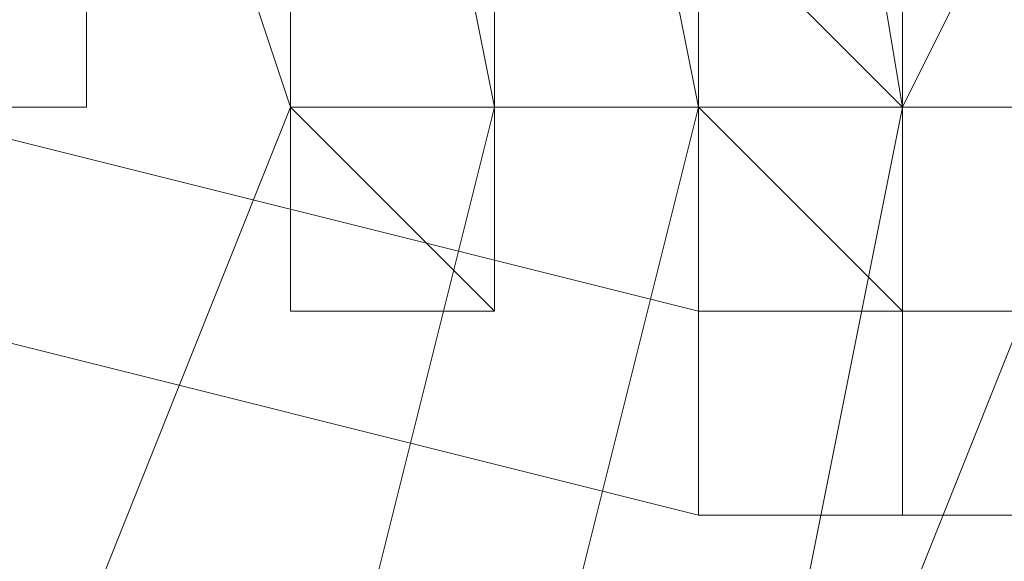
# Model space of a CAD drawing. Units: millimetres. Extents: x -92 to 10479, y -194 to 10155.
# Drawn here: x 5945 to 5953, y 5693 to 5698 of the extents above; entities that cross this region are included whole.
import ezdxf

# ---------------------------------------------------------------- set-up
doc = ezdxf.new("R2010")
doc.units = ezdxf.units.MM
doc.layers.add('robinia', color=32, linetype='Continuous', lineweight=9)

msp = doc.modelspace()

# ---------------------------------------------------------------- linework, layer by layer
at = {"layer": 'robinia', "flags": 128}
for points in [[(5952.4094, 5697.1935), (5950.6444, 5707.7835), (5943.5844, 5714.8435), (5934.7594, 5716.6085), (5924.1694, 5714.8435), (5917.1094, 5707.7835), (5915.3444, 5697.1935), (5917.1094, 5688.3685), (5924.1694, 5681.3085), (5934.7594, 5679.5435), (5943.5844, 5681.3085), (5950.6444, 5688.3685), (5952.4094, 5697.1935)], [(5952.4094, 5697.1935), (5950.6444, 5707.7835), (5943.5844, 5714.8435), (5934.7594, 5716.6085), (5924.1694, 5714.8435), (5917.1094, 5707.7835), (5915.3444, 5697.1935), (5917.1094, 5688.3685), (5924.1694, 5681.3085), (5934.7594, 5679.5435), (5943.5844, 5681.3085), (5950.6444, 5688.3685), (5952.4094, 5697.1935)], [(5954.1744, 5697.1935), (5950.6444, 5707.7835), (5943.5844, 5714.8435), (5934.7594, 5716.6085), (5924.1694, 5714.8435), (5917.1094, 5707.7835), (5915.3444, 5697.1935), (5917.1094, 5688.3685), (5924.1694, 5681.3085), (5934.7594, 5679.5435), (5943.5844, 5681.3085), (5950.6444, 5688.3685), (5954.1744, 5697.1935)], [(5952.4094, 5697.1935), (5950.6444, 5707.7835), (5943.5844, 5713.0785), (5934.7594, 5716.6085), (5924.1694, 5713.0785), (5918.8744, 5707.7835), (5915.3444, 5697.1935), (5918.8744, 5688.3685), (5924.1694, 5683.0735), (5934.7594, 5679.5435), (5943.5844, 5683.0735), (5950.6444, 5688.3685), (5952.4094, 5697.1935)], [(5954.1744, 5697.1935), (5950.6444, 5707.7835), (5943.5844, 5714.8435), (5934.7594, 5716.6085), (5924.1694, 5714.8435), (5917.1094, 5707.7835), (5915.3444, 5697.1935), (5917.1094, 5688.3685), (5924.1694, 5681.3085), (5934.7594, 5679.5435), (5943.5844, 5681.3085), (5950.6444, 5688.3685), (5954.1744, 5697.1935)], [(5950.6444, 5697.1935), (5948.8794, 5706.0185), (5941.8194, 5713.0785), (5934.7594, 5714.8435), (5925.9344, 5713.0785), (5918.8744, 5706.0185), (5917.1094, 5697.1935), (5918.8744, 5690.1335), (5925.9344, 5683.0735), (5934.7594, 5681.3085), (5941.8194, 5683.0735), (5948.8794, 5690.1335), (5950.6444, 5697.1935)], [(5917.1094, 5697.1935), (5918.8744, 5706.0185), (5925.9344, 5713.0785), (5934.7594, 5714.8435), (5941.8194, 5713.0785), (5948.8794, 5706.0185), (5950.6444, 5697.1935), (5948.8794, 5690.1335), (5941.8194, 5683.0735), (5934.7594, 5681.3085), (5925.9344, 5683.0735), (5918.8744, 5690.1335), (5917.1094, 5697.1935)], [(5950.6444, 5697.1935), (5948.8794, 5706.0185), (5941.8194, 5713.0785), (5934.7594, 5714.8435), (5925.9344, 5713.0785), (5918.8744, 5706.0185), (5917.1094, 5697.1935), (5918.8744, 5690.1335), (5925.9344, 5683.0735), (5934.7594, 5681.3085), (5941.8194, 5683.0735), (5948.8794, 5690.1335), (5950.6444, 5697.1935)], [(5950.6444, 5697.1935), (5948.8794, 5706.0185), (5941.8194, 5713.0785), (5934.7594, 5714.8435), (5925.9344, 5713.0785), (5918.8744, 5706.0185), (5917.1094, 5697.1935), (5918.8744, 5690.1335), (5925.9344, 5683.0735), (5934.7594, 5681.3085), (5941.8194, 5683.0735), (5948.8794, 5690.1335), (5950.6444, 5697.1935)], [(5950.6444, 5697.1935), (5948.8794, 5706.0185), (5941.8194, 5713.0785), (5934.7594, 5714.8435), (5925.9344, 5713.0785), (5918.8744, 5706.0185), (5917.1094, 5697.1935), (5918.8744, 5690.1335), (5925.9344, 5683.0735), (5934.7594, 5681.3085), (5941.8194, 5683.0735), (5948.8794, 5690.1335), (5950.6444, 5697.1935)], [(5950.6444, 5697.1935), (5948.8794, 5706.0185), (5941.8194, 5713.0785), (5934.7594, 5714.8435), (5925.9344, 5713.0785), (5918.8744, 5706.0185), (5917.1094, 5697.1935), (5918.8744, 5690.1335), (5925.9344, 5683.0735), (5934.7594, 5681.3085), (5941.8194, 5683.0735), (5948.8794, 5690.1335), (5950.6444, 5697.1935)], [(5950.6444, 5697.1935), (5948.8794, 5706.0185), (5941.8194, 5713.0785), (5934.7594, 5714.8435), (5925.9344, 5713.0785), (5918.8744, 5706.0185), (5917.1094, 5697.1935), (5918.8744, 5690.1335), (5925.9344, 5683.0735), (5934.7594, 5681.3085), (5941.8194, 5683.0735), (5948.8794, 5690.1335), (5950.6444, 5697.1935)], [(5950.6444, 5697.1935), (5948.8794, 5706.0185), (5941.8194, 5713.0785), (5934.7594, 5714.8435), (5925.9344, 5713.0785), (5918.8744, 5706.0185), (5917.1094, 5697.1935), (5918.8744, 5690.1335), (5925.9344, 5683.0735), (5934.7594, 5681.3085), (5941.8194, 5683.0735), (5948.8794, 5690.1335), (5950.6444, 5697.1935)], [(5918.8744, 5697.1935), (5920.6394, 5706.0185), (5925.9344, 5711.3135), (5934.7594, 5713.0785), (5941.8194, 5711.3135), (5947.1144, 5706.0185), (5948.8794, 5697.1935), (5947.1144, 5690.1335), (5941.8194, 5684.8385), (5934.7594, 5683.0735), (5925.9344, 5684.8385), (5920.6394, 5690.1335), (5918.8744, 5697.1935)], [(5948.8794, 5697.1935), (5947.1144, 5706.0185), (5941.8194, 5711.3135), (5934.7594, 5713.0785), (5925.9344, 5711.3135), (5920.6394, 5706.0185), (5918.8744, 5697.1935), (5920.6394, 5690.1335), (5925.9344, 5684.8385), (5934.7594, 5683.0735), (5941.8194, 5684.8385), (5947.1144, 5690.1335), (5948.8794, 5697.1935)], [(5920.6394, 5697.1935), (5925.9344, 5707.7835), (5934.7594, 5711.3135), (5943.5844, 5707.7835), (5947.1144, 5697.1935), (5943.5844, 5688.3685), (5934.7594, 5684.8385), (5925.9344, 5688.3685), (5920.6394, 5697.1935)], [(5950.6444, 5702.4885), (5950.6444, 5704.2535), (5950.6444, 5702.4885), (5950.6444, 5698.9585), (5950.6444, 5695.4285), (5950.6444, 5693.6635), (5950.6444, 5695.4285), (5950.6444, 5698.9585), (5950.6444, 5702.4885), (5936.5244, 5698.9585), (5950.6444, 5698.9585)], [(5950.6444, 5702.4885), (5950.6444, 5704.2535), (5950.6444, 5702.4885), (5950.6444, 5698.9585), (5950.6444, 5695.4285), (5950.6444, 5693.6635), (5950.6444, 5695.4285), (5950.6444, 5698.9585), (5950.6444, 5702.4885), (5936.5244, 5698.9585), (5950.6444, 5698.9585)], [(5950.6444, 5702.4885), (5950.6444, 5704.2535), (5950.6444, 5702.4885), (5950.6444, 5698.9585), (5950.6444, 5695.4285), (5950.6444, 5693.6635), (5950.6444, 5695.4285), (5950.6444, 5698.9585), (5950.6444, 5702.4885), (5936.5244, 5698.9585), (5950.6444, 5698.9585)], [(5936.5244, 5698.9585), (5950.6444, 5698.9585), (5950.6444, 5702.4885), (5950.6444, 5704.2535), (5950.6444, 5702.4885), (5950.6444, 5698.9585), (5950.6444, 5695.4285), (5950.6444, 5693.6635), (5950.6444, 5695.4285), (5950.6444, 5698.9585), (5950.6444, 5702.4885)], [(5936.5244, 5698.9585), (5950.6444, 5698.9585), (5950.6444, 5702.4885), (5950.6444, 5704.2535), (5950.6444, 5702.4885), (5950.6444, 5698.9585), (5950.6444, 5695.4285), (5950.6444, 5693.6635), (5950.6444, 5695.4285), (5950.6444, 5698.9585), (5950.6444, 5702.4885)], [(5936.5244, 5698.9585), (5950.6444, 5698.9585), (5950.6444, 5702.4885), (5950.6444, 5704.2535), (5950.6444, 5702.4885), (5950.6444, 5698.9585), (5950.6444, 5695.4285), (5950.6444, 5693.6635), (5950.6444, 5695.4285), (5950.6444, 5698.9585), (5950.6444, 5702.4885)], [(5936.5244, 5698.9585), (5950.6444, 5698.9585), (5950.6444, 5702.4885), (5950.6444, 5704.2535), (5950.6444, 5702.4885), (5950.6444, 5698.9585), (5950.6444, 5695.4285), (5950.6444, 5693.6635), (5950.6444, 5695.4285), (5950.6444, 5698.9585), (5950.6444, 5702.4885)], [(5950.6444, 5702.4885), (5950.6444, 5704.2535), (5950.6444, 5702.4885), (5950.6444, 5698.9585), (5950.6444, 5695.4285), (5950.6444, 5693.6635), (5950.6444, 5695.4285), (5950.6444, 5698.9585), (5950.6444, 5702.4885)], [(5950.6444, 5702.4885), (5950.6444, 5704.2535), (5950.6444, 5702.4885), (5950.6444, 5698.9585), (5950.6444, 5695.4285), (5950.6444, 5693.6635), (5950.6444, 5695.4285), (5950.6444, 5698.9585), (5950.6444, 5702.4885)], [(5950.6444, 5702.4885), (5950.6444, 5704.2535), (5950.6444, 5702.4885), (5950.6444, 5698.9585), (5950.6444, 5695.4285), (5950.6444, 5693.6635), (5950.6444, 5695.4285), (5950.6444, 5698.9585), (5950.6444, 5702.4885)], [(5950.6444, 5702.4885), (5950.6444, 5704.2535), (5950.6444, 5702.4885), (5950.6444, 5698.9585), (5950.6444, 5695.4285), (5950.6444, 5693.6635), (5950.6444, 5695.4285), (5950.6444, 5698.9585), (5950.6444, 5702.4885)], [(5950.6444, 5702.4885), (5950.6444, 5704.2535), (5950.6444, 5702.4885), (5950.6444, 5698.9585), (5950.6444, 5695.4285), (5950.6444, 5693.6635), (5950.6444, 5695.4285), (5950.6444, 5698.9585), (5950.6444, 5702.4885)], [(5950.6444, 5702.4885), (5950.6444, 5704.2535), (5950.6444, 5702.4885), (5950.6444, 5698.9585), (5950.6444, 5695.4285), (5950.6444, 5693.6635), (5950.6444, 5695.4285), (5950.6444, 5698.9585), (5950.6444, 5702.4885)], [(5950.6444, 5702.4885), (5950.6444, 5704.2535), (5950.6444, 5702.4885), (5950.6444, 5698.9585), (5950.6444, 5695.4285), (5950.6444, 5693.6635), (5950.6444, 5695.4285), (5950.6444, 5698.9585), (5950.6444, 5702.4885)], [(5950.6444, 5702.4885), (5950.6444, 5704.2535), (5950.6444, 5702.4885), (5950.6444, 5698.9585), (5950.6444, 5695.4285), (5950.6444, 5693.6635), (5950.6444, 5695.4285), (5950.6444, 5698.9585), (5950.6444, 5702.4885)], [(5950.6444, 5702.4885), (5950.6444, 5704.2535), (5950.6444, 5702.4885), (5950.6444, 5698.9585), (5950.6444, 5695.4285), (5950.6444, 5693.6635), (5950.6444, 5695.4285), (5950.6444, 5698.9585), (5950.6444, 5702.4885)], [(5950.6444, 5702.4885), (5950.6444, 5704.2535), (5950.6444, 5702.4885), (5950.6444, 5698.9585), (5950.6444, 5695.4285), (5950.6444, 5693.6635), (5950.6444, 5695.4285), (5950.6444, 5698.9585), (5950.6444, 5702.4885)], [(5950.6444, 5702.4885), (5950.6444, 5704.2535), (5950.6444, 5702.4885), (5950.6444, 5698.9585), (5950.6444, 5695.4285), (5950.6444, 5693.6635), (5950.6444, 5695.4285), (5950.6444, 5698.9585), (5950.6444, 5702.4885)], [(5950.6444, 5702.4885), (5950.6444, 5704.2535), (5950.6444, 5702.4885), (5950.6444, 5698.9585), (5950.6444, 5695.4285), (5950.6444, 5693.6635), (5950.6444, 5695.4285), (5950.6444, 5698.9585), (5950.6444, 5702.4885)], [(5950.6444, 5698.9585), (5950.6444, 5695.4285), (5936.5244, 5698.9585), (5950.6444, 5702.4885)], [(5950.6444, 5698.9585), (5950.6444, 5695.4285), (5936.5244, 5698.9585), (5950.6444, 5702.4885)], [(5950.6444, 5698.9585), (5950.6444, 5695.4285), (5936.5244, 5698.9585), (5950.6444, 5702.4885)], [(6037.1292, 5698.9585), (6037.1292, 5695.4285), (5950.6444, 5695.4285), (5950.6444, 5698.9585), (5950.6444, 5702.4885), (6037.1292, 5702.4885)], [(6037.1292, 5698.9585), (6037.1292, 5695.4285), (5950.6444, 5695.4285), (5950.6444, 5698.9585), (5950.6444, 5702.4885), (6037.1292, 5702.4885)], [(6037.1292, 5698.9585), (6037.1292, 5695.4285), (5950.6444, 5695.4285), (5950.6444, 5698.9585), (5950.6444, 5702.4885), (6037.1292, 5702.4885)], [(6037.1292, 5698.9585), (6037.1292, 5695.4285), (5950.6444, 5695.4285), (5950.6444, 5698.9585), (5950.6444, 5702.4885), (6037.1292, 5702.4885)], [(6037.1292, 5698.9585), (6037.1292, 5695.4285), (5950.6444, 5695.4285), (5950.6444, 5698.9585), (5950.6444, 5702.4885), (6037.1292, 5702.4885)], [(6037.1292, 5698.9585), (6037.1292, 5695.4285), (5950.6444, 5695.4285), (5950.6444, 5698.9585), (5950.6444, 5702.4885), (6037.1292, 5702.4885)], [(6037.1292, 5698.9585), (6037.1292, 5695.4285), (5950.6444, 5695.4285), (5950.6444, 5698.9585), (5950.6444, 5702.4885), (6037.1292, 5702.4885)], [(6037.1292, 5698.9585), (6037.1292, 5695.4285), (5950.6444, 5695.4285), (5950.6444, 5698.9585), (5950.6444, 5702.4885), (6037.1292, 5702.4885)], [(6037.1292, 5698.9585), (6037.1292, 5695.4285), (5950.6444, 5695.4285), (5950.6444, 5698.9585), (5950.6444, 5702.4885), (6037.1292, 5702.4885)], [(6037.1292, 5698.9585), (6037.1292, 5695.4285), (5950.6444, 5695.4285), (5950.6444, 5698.9585), (5950.6444, 5702.4885), (6037.1292, 5702.4885)], [(6037.1292, 5698.9585), (6037.1292, 5695.4285), (5950.6444, 5695.4285), (5950.6444, 5698.9585), (5950.6444, 5702.4885), (6037.1292, 5702.4885)], [(6037.1292, 5698.9585), (6037.1292, 5702.4885), (5950.6444, 5702.4885), (5950.6444, 5698.9585), (5950.6444, 5695.4285), (6037.1292, 5695.4285)], [(5950.6444, 5693.6635), (5936.5244, 5697.1935), (5936.5244, 5698.9585), (5950.6444, 5695.4285)], [(5950.6444, 5695.4285), (5950.6444, 5693.6635), (5936.5244, 5697.1935), (5936.5244, 5698.9585), (5950.6444, 5698.9585)], [(5950.6444, 5693.6635), (5936.5244, 5697.1935), (5936.5244, 5698.9585), (5950.6444, 5695.4285)], [(5950.6444, 5695.4285), (5950.6444, 5693.6635), (5936.5244, 5697.1935), (5936.5244, 5698.9585), (5950.6444, 5698.9585)], [(5950.6444, 5693.6635), (5936.5244, 5697.1935), (5936.5244, 5698.9585), (5950.6444, 5695.4285)], [(5950.6444, 5695.4285), (5950.6444, 5693.6635), (5936.5244, 5697.1935), (5936.5244, 5698.9585), (5950.6444, 5698.9585)], [(5950.6444, 5693.6635), (5950.6444, 5695.4285), (5936.5244, 5698.9585), (5936.5244, 5697.1935)], [(5950.6444, 5693.6635), (5950.6444, 5695.4285), (5936.5244, 5698.9585), (5936.5244, 5697.1935)], [(5950.6444, 5693.6635), (5950.6444, 5695.4285), (5936.5244, 5698.9585), (5936.5244, 5697.1935)], [(5950.6444, 5693.6635), (5950.6444, 5695.4285), (5936.5244, 5698.9585), (5936.5244, 5697.1935)], [(5950.6444, 5693.6635), (5950.6444, 5695.4285), (5936.5244, 5698.9585), (5936.5244, 5697.1935)], [(5950.6444, 5695.4285), (5936.5244, 5698.9585)], [(6037.1292, 5695.4285), (6037.1292, 5693.6635), (5950.6444, 5693.6635), (5950.6444, 5695.4285), (5950.6444, 5698.9585), (6037.1292, 5698.9585)], [(6037.1292, 5695.4285), (6037.1292, 5693.6635), (5950.6444, 5693.6635), (5950.6444, 5695.4285), (5950.6444, 5698.9585), (6037.1292, 5698.9585)], [(6037.1292, 5695.4285), (6037.1292, 5693.6635), (5950.6444, 5693.6635), (5950.6444, 5695.4285), (5950.6444, 5698.9585), (6037.1292, 5698.9585)], [(6037.1292, 5695.4285), (6037.1292, 5693.6635), (5950.6444, 5693.6635), (5950.6444, 5695.4285), (5950.6444, 5698.9585), (6037.1292, 5698.9585)], [(6037.1292, 5695.4285), (6037.1292, 5693.6635), (5950.6444, 5693.6635), (5950.6444, 5695.4285), (5950.6444, 5698.9585), (6037.1292, 5698.9585)], [(6037.1292, 5695.4285), (6037.1292, 5693.6635), (5950.6444, 5693.6635), (5950.6444, 5695.4285), (5950.6444, 5698.9585), (6037.1292, 5698.9585)], [(6037.1292, 5695.4285), (6037.1292, 5693.6635), (5950.6444, 5693.6635), (5950.6444, 5695.4285), (5950.6444, 5698.9585), (6037.1292, 5698.9585)], [(6037.1292, 5695.4285), (6037.1292, 5693.6635), (5950.6444, 5693.6635), (5950.6444, 5695.4285), (5950.6444, 5698.9585), (6037.1292, 5698.9585)], [(6037.1292, 5695.4285), (6037.1292, 5693.6635), (5950.6444, 5693.6635), (5950.6444, 5695.4285), (5950.6444, 5698.9585), (6037.1292, 5698.9585)], [(6037.1292, 5695.4285), (6037.1292, 5693.6635), (5950.6444, 5693.6635), (5950.6444, 5695.4285), (5950.6444, 5698.9585), (6037.1292, 5698.9585)], [(6037.1292, 5695.4285), (6037.1292, 5693.6635), (5950.6444, 5693.6635), (5950.6444, 5695.4285), (5950.6444, 5698.9585), (6037.1292, 5698.9585)], [(6037.1292, 5695.4285), (6037.1292, 5698.9585), (5950.6444, 5698.9585), (5950.6444, 5695.4285), (5950.6444, 5693.6635), (6037.1292, 5693.6635)], [(5950.6444, 5693.6635), (5936.5244, 5697.1935)], [(5950.6444, 5693.6635), (5936.5244, 5697.1935)], [(5950.6444, 5693.6635), (5936.5244, 5697.1935)], [(5950.6444, 5693.6635), (5936.5244, 5697.1935)], [(5950.6444, 5693.6635), (5936.5244, 5697.1935)], [(5950.6444, 5693.6635), (5936.5244, 5697.1935)], [(5950.6444, 5693.6635), (5936.5244, 5697.1935)], [(5950.6444, 5695.4285), (5952.4094, 5695.4285)], [(6037.1292, 5693.6635), (5950.6444, 5693.6635), (5950.6444, 5695.4285), (6037.1292, 5695.4285)], [(6037.1292, 5695.4285), (5950.6444, 5695.4285)], [(6037.1292, 5693.6635), (5950.6444, 5693.6635), (5950.6444, 5695.4285), (6037.1292, 5695.4285)], [(6037.1292, 5695.4285), (5950.6444, 5695.4285)], [(6037.1292, 5693.6635), (5950.6444, 5693.6635), (5950.6444, 5695.4285), (6037.1292, 5695.4285)], [(6037.1292, 5695.4285), (5950.6444, 5695.4285)], [(6037.1292, 5693.6635), (5950.6444, 5693.6635), (5950.6444, 5695.4285), (6037.1292, 5695.4285)], [(6037.1292, 5695.4285), (5950.6444, 5695.4285)], [(6037.1292, 5693.6635), (5950.6444, 5693.6635), (5950.6444, 5695.4285), (6037.1292, 5695.4285)], [(6037.1292, 5695.4285), (5950.6444, 5695.4285)], [(6037.1292, 5693.6635), (5950.6444, 5693.6635), (5950.6444, 5695.4285), (6037.1292, 5695.4285)], [(6037.1292, 5695.4285), (5950.6444, 5695.4285)], [(6037.1292, 5693.6635), (5950.6444, 5693.6635), (5950.6444, 5695.4285), (6037.1292, 5695.4285)], [(6037.1292, 5695.4285), (5950.6444, 5695.4285)], [(6037.1292, 5693.6635), (5950.6444, 5693.6635), (5950.6444, 5695.4285), (6037.1292, 5695.4285)], [(6037.1292, 5695.4285), (5950.6444, 5695.4285)], [(6037.1292, 5693.6635), (5950.6444, 5693.6635), (5950.6444, 5695.4285), (6037.1292, 5695.4285)], [(6037.1292, 5695.4285), (5950.6444, 5695.4285)], [(6037.1292, 5693.6635), (5950.6444, 5693.6635), (5950.6444, 5695.4285), (6037.1292, 5695.4285)], [(6037.1292, 5695.4285), (5950.6444, 5695.4285)], [(6037.1292, 5693.6635), (5950.6444, 5693.6635), (5950.6444, 5695.4285), (6037.1292, 5695.4285)], [(6037.1292, 5695.4285), (5950.6444, 5695.4285)], [(6037.1292, 5693.6635), (6037.1292, 5695.4285), (5950.6444, 5695.4285), (5950.6444, 5693.6635)], [(6037.1292, 5695.4285), (5950.6444, 5695.4285)], [(6037.1292, 5693.6635), (5950.6444, 5693.6635)], [(6037.1292, 5693.6635), (5950.6444, 5693.6635)], [(6037.1292, 5693.6635), (5950.6444, 5693.6635)], [(6037.1292, 5693.6635), (5950.6444, 5693.6635)], [(6037.1292, 5693.6635), (5950.6444, 5693.6635)], [(6037.1292, 5693.6635), (5950.6444, 5693.6635)], [(6037.1292, 5693.6635), (5950.6444, 5693.6635)], [(6037.1292, 5693.6635), (5950.6444, 5693.6635)], [(6037.1292, 5693.6635), (5950.6444, 5693.6635)], [(6037.1292, 5693.6635), (5950.6444, 5693.6635)], [(6037.1292, 5693.6635), (5950.6444, 5693.6635)], [(6037.1292, 5693.6635), (5950.6444, 5693.6635)]]:
    msp.add_lwpolyline(points, close=True, dxfattribs=at)
for points in [[(5950.6444, 5702.4885), (5950.6444, 5704.2535), (5950.6444, 5702.4885), (5950.6444, 5698.9585), (5950.6444, 5695.4285), (5950.6444, 5693.6635), (5950.6444, 5695.4285), (5950.6444, 5698.9585), (5950.6444, 5702.4885), (5936.5244, 5698.9585)], [(5950.6444, 5702.4885), (5950.6444, 5704.2535), (5950.6444, 5702.4885), (5950.6444, 5698.9585), (5950.6444, 5695.4285), (5950.6444, 5693.6635), (5950.6444, 5695.4285), (5950.6444, 5698.9585), (5950.6444, 5702.4885), (5936.5244, 5698.9585)], [(5950.6444, 5702.4885), (5950.6444, 5704.2535), (5950.6444, 5702.4885), (5950.6444, 5698.9585), (5950.6444, 5695.4285), (5950.6444, 5693.6635), (5950.6444, 5695.4285), (5950.6444, 5698.9585), (5950.6444, 5702.4885), (5936.5244, 5698.9585)], [(5950.6444, 5702.4885), (5950.6444, 5704.2535), (5950.6444, 5702.4885), (5950.6444, 5698.9585), (5950.6444, 5695.4285), (5950.6444, 5693.6635), (5950.6444, 5695.4285), (5950.6444, 5698.9585), (5950.6444, 5702.4885), (5936.5244, 5698.9585)], [(5950.6444, 5702.4885), (5950.6444, 5704.2535), (5950.6444, 5702.4885), (5950.6444, 5698.9585), (5950.6444, 5695.4285), (5950.6444, 5693.6635), (5950.6444, 5695.4285), (5950.6444, 5698.9585), (5950.6444, 5702.4885), (5936.5244, 5698.9585)], [(5941.8194, 5698.9585), (5943.5844, 5698.9585), (5943.5844, 5697.1935), (5945.3494, 5697.1935), (5945.3494, 5698.9585), (5945.3494, 5700.7235), (5947.1144, 5700.7235), (5947.1144, 5698.9585), (5947.1144, 5697.1935), (5948.8794, 5695.4285), (5948.8794, 5697.1935), (5948.8794, 5698.9585), (5948.8794, 5700.7235), (5950.6444, 5702.4885), (5950.6444, 5700.7235), (5950.6444, 5698.9585), (5952.4094, 5697.1935), (5952.4094, 5695.4285), (5952.4094, 5697.1935), (5954.1744, 5700.7235), (5954.1744, 5702.4885), (5954.1744, 5704.2535)], [(5941.8194, 5698.9585), (5943.5844, 5698.9585), (5943.5844, 5697.1935), (5945.3494, 5697.1935), (5945.3494, 5698.9585), (5945.3494, 5700.7235), (5947.1144, 5700.7235), (5947.1144, 5698.9585), (5947.1144, 5697.1935), (5948.8794, 5695.4285), (5948.8794, 5697.1935), (5948.8794, 5698.9585), (5948.8794, 5700.7235), (5950.6444, 5702.4885), (5950.6444, 5700.7235), (5950.6444, 5698.9585), (5952.4094, 5697.1935), (5952.4094, 5695.4285), (5952.4094, 5697.1935), (5954.1744, 5700.7235), (5954.1744, 5702.4885), (5954.1744, 5704.2535)], [(5941.8194, 5698.9585), (5943.5844, 5697.1935), (5945.3494, 5697.1935), (5945.3494, 5698.9585), (5945.3494, 5700.7235), (5947.1144, 5700.7235), (5947.1144, 5698.9585), (5947.1144, 5697.1935), (5947.1144, 5695.4285), (5948.8794, 5695.4285), (5948.8794, 5697.1935), (5948.8794, 5698.9585), (5948.8794, 5700.7235), (5950.6444, 5702.4885), (5950.6444, 5700.7235), (5950.6444, 5698.9585), (5950.6444, 5697.1935), (5952.4094, 5695.4285), (5952.4094, 5697.1935), (5952.4094, 5700.7235), (5954.1744, 5702.4885), (5954.1744, 5704.2535)], [(5941.8194, 5698.9585), (5943.5844, 5698.9585), (5943.5844, 5697.1935), (5945.3494, 5697.1935), (5945.3494, 5698.9585), (5945.3494, 5700.7235), (5947.1144, 5700.7235), (5947.1144, 5698.9585), (5947.1144, 5697.1935), (5948.8794, 5695.4285), (5948.8794, 5697.1935), (5948.8794, 5698.9585), (5948.8794, 5700.7235), (5950.6444, 5702.4885), (5950.6444, 5700.7235), (5950.6444, 5698.9585), (5950.6444, 5697.1935), (5952.4094, 5695.4285), (5952.4094, 5693.6635), (5952.4094, 5695.4285), (5952.4094, 5697.1935), (5954.1744, 5700.7235), (5954.1744, 5702.4885), (5954.1744, 5704.2535)], [(5941.8194, 5698.9585), (5943.5844, 5697.1935), (5945.3494, 5697.1935), (5945.3494, 5698.9585), (5945.3494, 5700.7235), (5947.1144, 5700.7235), (5947.1144, 5698.9585), (5947.1144, 5697.1935), (5947.1144, 5695.4285), (5948.8794, 5695.4285), (5948.8794, 5697.1935), (5948.8794, 5698.9585), (5948.8794, 5700.7235), (5950.6444, 5702.4885), (5950.6444, 5700.7235), (5950.6444, 5698.9585), (5950.6444, 5697.1935), (5952.4094, 5695.4285), (5952.4094, 5697.1935), (5952.4094, 5700.7235), (5954.1744, 5702.4885), (5954.1744, 5704.2535)], [(5941.8194, 5698.9585), (5943.5844, 5698.9585), (5943.5844, 5697.1935), (5945.3494, 5697.1935), (5945.3494, 5698.9585), (5945.3494, 5700.7235), (5947.1144, 5700.7235), (5947.1144, 5698.9585), (5947.1144, 5697.1935), (5948.8794, 5695.4285), (5948.8794, 5697.1935), (5948.8794, 5698.9585), (5948.8794, 5700.7235), (5950.6444, 5702.4885), (5950.6444, 5700.7235), (5950.6444, 5698.9585), (5952.4094, 5697.1935), (5952.4094, 5695.4285), (5952.4094, 5697.1935), (5954.1744, 5700.7235), (5954.1744, 5702.4885), (5954.1744, 5704.2535)], [(5941.8194, 5698.9585), (5943.5844, 5698.9585), (5943.5844, 5697.1935), (5945.3494, 5697.1935), (5945.3494, 5698.9585), (5945.3494, 5700.7235), (5947.1144, 5700.7235), (5947.1144, 5698.9585), (5947.1144, 5697.1935), (5948.8794, 5695.4285), (5948.8794, 5697.1935), (5948.8794, 5698.9585), (5948.8794, 5700.7235), (5950.6444, 5702.4885), (5950.6444, 5700.7235), (5950.6444, 5698.9585), (5952.4094, 5697.1935), (5952.4094, 5695.4285), (5952.4094, 5697.1935), (5954.1744, 5700.7235), (5954.1744, 5702.4885), (5954.1744, 5704.2535)], [(5941.8194, 5698.9585), (5943.5844, 5697.1935), (5945.3494, 5697.1935), (5945.3494, 5698.9585), (5945.3494, 5700.7235), (5947.1144, 5700.7235), (5947.1144, 5698.9585), (5947.1144, 5697.1935), (5947.1144, 5695.4285), (5948.8794, 5695.4285), (5948.8794, 5697.1935), (5948.8794, 5698.9585), (5948.8794, 5700.7235), (5950.6444, 5702.4885), (5950.6444, 5700.7235), (5950.6444, 5698.9585), (5950.6444, 5697.1935), (5952.4094, 5695.4285), (5952.4094, 5697.1935), (5952.4094, 5700.7235), (5954.1744, 5702.4885), (5954.1744, 5704.2535)], [(5941.8194, 5698.9585), (5943.5844, 5698.9585), (5943.5844, 5697.1935), (5945.3494, 5697.1935), (5945.3494, 5698.9585), (5945.3494, 5700.7235), (5947.1144, 5700.7235), (5947.1144, 5698.9585), (5947.1144, 5697.1935), (5948.8794, 5695.4285), (5948.8794, 5697.1935), (5948.8794, 5698.9585), (5948.8794, 5700.7235), (5950.6444, 5702.4885), (5950.6444, 5700.7235), (5950.6444, 5698.9585), (5950.6444, 5697.1935), (5952.4094, 5695.4285), (5952.4094, 5693.6635), (5952.4094, 5695.4285), (5952.4094, 5697.1935), (5954.1744, 5700.7235), (5954.1744, 5702.4885), (5954.1744, 5704.2535)], [(5941.8194, 5698.9585), (5943.5844, 5698.9585), (5943.5844, 5697.1935), (5945.3494, 5697.1935), (5945.3494, 5698.9585), (5945.3494, 5700.7235), (5947.1144, 5700.7235), (5947.1144, 5698.9585), (5947.1144, 5697.1935), (5948.8794, 5695.4285), (5948.8794, 5697.1935), (5948.8794, 5698.9585), (5948.8794, 5700.7235), (5950.6444, 5702.4885), (5950.6444, 5700.7235), (5950.6444, 5698.9585), (5950.6444, 5697.1935), (5952.4094, 5695.4285), (5952.4094, 5693.6635), (5952.4094, 5695.4285), (5952.4094, 5697.1935), (5954.1744, 5700.7235)], [(5941.8194, 5698.9585), (5941.8194, 5700.7235), (5943.5844, 5698.9585), (5943.5844, 5697.1935), (5945.3494, 5697.1935), (5945.3494, 5698.9585), (5945.3494, 5700.7235), (5947.1144, 5700.7235), (5947.1144, 5698.9585), (5947.1144, 5697.1935), (5947.1144, 5695.4285), (5948.8794, 5695.4285), (5948.8794, 5697.1935), (5948.8794, 5698.9585), (5948.8794, 5700.7235), (5950.6444, 5702.4885), (5950.6444, 5700.7235), (5950.6444, 5698.9585), (5952.4094, 5697.1935), (5952.4094, 5695.4285), (5952.4094, 5693.6635), (5952.4094, 5695.4285), (5952.4094, 5697.1935), (5954.1744, 5700.7235)], [(5941.8194, 5698.9585), (5941.8194, 5700.7235), (5943.5844, 5698.9585), (5943.5844, 5697.1935), (5945.3494, 5697.1935), (5945.3494, 5698.9585), (5945.3494, 5700.7235), (5947.1144, 5700.7235), (5947.1144, 5698.9585), (5947.1144, 5697.1935), (5947.1144, 5695.4285), (5948.8794, 5695.4285), (5948.8794, 5697.1935), (5948.8794, 5698.9585), (5948.8794, 5700.7235), (5950.6444, 5702.4885), (5950.6444, 5700.7235), (5950.6444, 5698.9585), (5952.4094, 5697.1935), (5952.4094, 5695.4285), (5952.4094, 5693.6635), (5952.4094, 5695.4285), (5952.4094, 5697.1935), (5954.1744, 5700.7235)], [(5941.8194, 5698.9585), (5941.8194, 5700.7235), (5943.5844, 5698.9585), (5943.5844, 5697.1935), (5945.3494, 5697.1935), (5945.3494, 5698.9585), (5945.3494, 5700.7235), (5947.1144, 5700.7235), (5947.1144, 5698.9585), (5947.1144, 5697.1935), (5947.1144, 5695.4285), (5948.8794, 5695.4285), (5948.8794, 5697.1935), (5948.8794, 5698.9585), (5948.8794, 5700.7235), (5950.6444, 5702.4885), (5950.6444, 5700.7235), (5950.6444, 5698.9585), (5952.4094, 5697.1935), (5952.4094, 5695.4285), (5952.4094, 5693.6635), (5952.4094, 5695.4285), (5952.4094, 5697.1935), (5954.1744, 5700.7235)], [(5941.8194, 5698.9585), (5941.8194, 5700.7235), (5943.5844, 5698.9585), (5943.5844, 5697.1935), (5945.3494, 5697.1935), (5945.3494, 5698.9585), (5945.3494, 5700.7235), (5947.1144, 5700.7235), (5947.1144, 5698.9585), (5947.1144, 5697.1935), (5947.1144, 5695.4285), (5948.8794, 5695.4285), (5948.8794, 5697.1935), (5948.8794, 5698.9585), (5948.8794, 5700.7235), (5950.6444, 5702.4885), (5950.6444, 5700.7235), (5950.6444, 5698.9585), (5952.4094, 5697.1935), (5952.4094, 5695.4285), (5952.4094, 5693.6635), (5952.4094, 5695.4285), (5952.4094, 5697.1935), (5954.1744, 5700.7235)], [(5954.1744, 5702.4885), (5952.4094, 5700.7235), (5952.4094, 5697.1935), (5952.4094, 5695.4285), (5950.6444, 5697.1935), (5950.6444, 5698.9585), (5950.6444, 5700.7235), (5950.6444, 5702.4885), (5948.8794, 5700.7235), (5948.8794, 5698.9585), (5948.8794, 5697.1935), (5948.8794, 5695.4285), (5947.1144, 5695.4285), (5947.1144, 5697.1935), (5947.1144, 5698.9585), (5947.1144, 5700.7235), (5945.3494, 5700.7235), (5945.3494, 5698.9585), (5945.3494, 5697.1935), (5943.5844, 5697.1935)], [(5943.5844, 5697.1935), (5945.3494, 5697.1935), (5945.3494, 5698.9585), (5945.3494, 5700.7235), (5947.1144, 5700.7235), (5947.1144, 5698.9585), (5947.1144, 5697.1935), (5947.1144, 5695.4285), (5948.8794, 5695.4285), (5948.8794, 5697.1935), (5948.8794, 5698.9585), (5948.8794, 5700.7235), (5950.6444, 5702.4885), (5950.6444, 5700.7235), (5950.6444, 5698.9585), (5952.4094, 5697.1935), (5952.4094, 5695.4285), (5952.4094, 5693.6635), (5952.4094, 5695.4285), (5952.4094, 5697.1935), (5954.1744, 5700.7235)], [(5954.1744, 5700.7235), (5952.4094, 5697.1935), (5952.4094, 5695.4285), (5952.4094, 5693.6635), (5952.4094, 5695.4285), (5952.4094, 5697.1935), (5950.6444, 5698.9585), (5950.6444, 5700.7235), (5950.6444, 5702.4885), (5948.8794, 5700.7235), (5948.8794, 5698.9585), (5948.8794, 5697.1935), (5948.8794, 5695.4285), (5947.1144, 5695.4285), (5947.1144, 5697.1935), (5947.1144, 5698.9585), (5947.1144, 5700.7235), (5945.3494, 5700.7235), (5945.3494, 5698.9585), (5945.3494, 5697.1935), (5943.5844, 5697.1935)], [(5943.5844, 5697.1935), (5945.3494, 5697.1935), (5945.3494, 5698.9585), (5945.3494, 5700.7235), (5947.1144, 5700.7235), (5947.1144, 5698.9585), (5947.1144, 5697.1935), (5948.8794, 5695.4285), (5948.8794, 5697.1935), (5948.8794, 5698.9585), (5948.8794, 5700.7235), (5950.6444, 5702.4885), (5950.6444, 5700.7235), (5950.6444, 5698.9585), (5952.4094, 5697.1935), (5952.4094, 5695.4285), (5952.4094, 5697.1935), (5954.1744, 5700.7235)], [(5954.1744, 5700.7235), (5952.4094, 5697.1935), (5952.4094, 5695.4285), (5952.4094, 5697.1935), (5950.6444, 5698.9585), (5950.6444, 5700.7235), (5950.6444, 5702.4885), (5948.8794, 5700.7235), (5948.8794, 5698.9585), (5948.8794, 5697.1935), (5948.8794, 5695.4285), (5947.1144, 5697.1935), (5947.1144, 5698.9585), (5947.1144, 5700.7235), (5945.3494, 5700.7235), (5945.3494, 5698.9585), (5945.3494, 5697.1935), (5943.5844, 5697.1935)], [(5943.5844, 5697.1935), (5945.3494, 5697.1935), (5945.3494, 5698.9585), (5945.3494, 5700.7235), (5947.1144, 5700.7235), (5947.1144, 5698.9585), (5947.1144, 5697.1935), (5947.1144, 5695.4285), (5948.8794, 5695.4285), (5948.8794, 5697.1935), (5948.8794, 5698.9585), (5948.8794, 5700.7235), (5950.6444, 5702.4885), (5950.6444, 5700.7235), (5950.6444, 5698.9585), (5950.6444, 5697.1935), (5952.4094, 5695.4285), (5952.4094, 5697.1935), (5952.4094, 5700.7235), (5954.1744, 5702.4885)], [(5954.1744, 5702.4885), (5952.4094, 5700.7235), (5952.4094, 5697.1935), (5952.4094, 5695.4285), (5950.6444, 5697.1935), (5950.6444, 5698.9585), (5950.6444, 5700.7235), (5950.6444, 5702.4885), (5948.8794, 5700.7235), (5948.8794, 5698.9585), (5948.8794, 5697.1935), (5948.8794, 5695.4285), (5947.1144, 5695.4285), (5947.1144, 5697.1935), (5947.1144, 5698.9585), (5947.1144, 5700.7235), (5945.3494, 5700.7235), (5945.3494, 5698.9585), (5945.3494, 5697.1935), (5943.5844, 5697.1935)], [(5943.5844, 5697.1935), (5945.3494, 5697.1935), (5945.3494, 5698.9585), (5945.3494, 5700.7235), (5947.1144, 5700.7235), (5947.1144, 5698.9585), (5947.1144, 5697.1935), (5947.1144, 5695.4285), (5948.8794, 5695.4285), (5948.8794, 5697.1935), (5948.8794, 5698.9585), (5948.8794, 5700.7235), (5950.6444, 5702.4885), (5950.6444, 5700.7235), (5950.6444, 5698.9585), (5952.4094, 5697.1935), (5952.4094, 5695.4285), (5952.4094, 5693.6635), (5952.4094, 5695.4285), (5952.4094, 5697.1935), (5954.1744, 5700.7235)], [(5954.1744, 5702.4885), (5952.4094, 5700.7235), (5952.4094, 5697.1935), (5952.4094, 5695.4285), (5950.6444, 5697.1935), (5950.6444, 5698.9585), (5950.6444, 5700.7235), (5950.6444, 5702.4885), (5948.8794, 5700.7235), (5948.8794, 5698.9585), (5948.8794, 5697.1935), (5948.8794, 5695.4285), (5947.1144, 5695.4285), (5947.1144, 5697.1935), (5947.1144, 5698.9585), (5947.1144, 5700.7235), (5945.3494, 5700.7235), (5945.3494, 5698.9585), (5945.3494, 5697.1935), (5943.5844, 5697.1935)], [(5943.5844, 5697.1935), (5945.3494, 5697.1935), (5945.3494, 5698.9585), (5945.3494, 5700.7235), (5947.1144, 5700.7235), (5947.1144, 5698.9585), (5947.1144, 5697.1935), (5947.1144, 5695.4285), (5948.8794, 5695.4285), (5948.8794, 5697.1935), (5948.8794, 5698.9585), (5948.8794, 5700.7235), (5950.6444, 5702.4885), (5950.6444, 5700.7235), (5950.6444, 5698.9585), (5952.4094, 5697.1935), (5952.4094, 5695.4285), (5952.4094, 5693.6635), (5952.4094, 5695.4285), (5952.4094, 5697.1935), (5954.1744, 5700.7235)], [(5954.1744, 5700.7235), (5952.4094, 5697.1935), (5952.4094, 5695.4285), (5952.4094, 5697.1935), (5950.6444, 5698.9585), (5950.6444, 5700.7235), (5950.6444, 5702.4885), (5948.8794, 5700.7235), (5948.8794, 5698.9585), (5948.8794, 5697.1935), (5948.8794, 5695.4285), (5947.1144, 5697.1935), (5947.1144, 5698.9585), (5947.1144, 5700.7235), (5945.3494, 5700.7235), (5945.3494, 5698.9585), (5945.3494, 5697.1935), (5943.5844, 5697.1935)], [(5943.5844, 5697.1935), (5945.3494, 5697.1935), (5945.3494, 5698.9585), (5945.3494, 5700.7235), (5947.1144, 5700.7235), (5947.1144, 5698.9585), (5947.1144, 5697.1935), (5948.8794, 5695.4285), (5948.8794, 5697.1935), (5948.8794, 5698.9585), (5948.8794, 5700.7235), (5950.6444, 5702.4885), (5950.6444, 5700.7235), (5950.6444, 5698.9585), (5952.4094, 5697.1935), (5952.4094, 5695.4285), (5952.4094, 5697.1935), (5954.1744, 5700.7235)], [(5954.1744, 5700.7235), (5952.4094, 5697.1935), (5952.4094, 5695.4285), (5952.4094, 5693.6635), (5952.4094, 5695.4285), (5950.6444, 5697.1935), (5950.6444, 5698.9585), (5950.6444, 5700.7235), (5950.6444, 5702.4885), (5948.8794, 5700.7235), (5948.8794, 5698.9585), (5948.8794, 5697.1935), (5948.8794, 5695.4285), (5947.1144, 5697.1935), (5947.1144, 5698.9585), (5947.1144, 5700.7235), (5945.3494, 5700.7235), (5945.3494, 5698.9585), (5945.3494, 5697.1935), (5943.5844, 5697.1935)], [(5943.5844, 5697.1935), (5945.3494, 5697.1935), (5945.3494, 5698.9585), (5945.3494, 5700.7235), (5947.1144, 5700.7235), (5947.1144, 5698.9585), (5947.1144, 5697.1935), (5947.1144, 5695.4285), (5948.8794, 5695.4285), (5948.8794, 5697.1935), (5948.8794, 5698.9585), (5948.8794, 5700.7235), (5950.6444, 5702.4885), (5950.6444, 5700.7235), (5950.6444, 5698.9585), (5950.6444, 5697.1935), (5952.4094, 5695.4285), (5952.4094, 5697.1935), (5952.4094, 5700.7235), (5954.1744, 5702.4885)], [(5954.1744, 5700.7235), (5952.4094, 5697.1935), (5952.4094, 5695.4285), (5952.4094, 5693.6635), (5952.4094, 5695.4285), (5952.4094, 5697.1935), (5950.6444, 5698.9585), (5950.6444, 5700.7235), (5950.6444, 5702.4885), (5948.8794, 5700.7235), (5948.8794, 5698.9585), (5948.8794, 5697.1935), (5948.8794, 5695.4285), (5947.1144, 5695.4285), (5947.1144, 5697.1935), (5947.1144, 5698.9585), (5947.1144, 5700.7235), (5945.3494, 5700.7235), (5945.3494, 5698.9585), (5945.3494, 5697.1935), (5943.5844, 5697.1935)], [(5943.5844, 5697.1935), (5945.3494, 5697.1935), (5945.3494, 5698.9585), (5945.3494, 5700.7235), (5947.1144, 5700.7235), (5947.1144, 5698.9585), (5947.1144, 5697.1935), (5947.1144, 5695.4285), (5948.8794, 5695.4285), (5948.8794, 5697.1935), (5948.8794, 5698.9585), (5948.8794, 5700.7235), (5950.6444, 5702.4885), (5950.6444, 5700.7235), (5950.6444, 5698.9585), (5950.6444, 5697.1935), (5952.4094, 5695.4285), (5952.4094, 5697.1935), (5952.4094, 5700.7235), (5954.1744, 5702.4885)], [(5954.1744, 5700.7235), (5952.4094, 5697.1935), (5952.4094, 5695.4285), (5952.4094, 5697.1935), (5950.6444, 5698.9585), (5950.6444, 5700.7235), (5950.6444, 5702.4885), (5948.8794, 5700.7235), (5948.8794, 5698.9585), (5948.8794, 5697.1935), (5948.8794, 5695.4285), (5947.1144, 5697.1935), (5947.1144, 5698.9585), (5947.1144, 5700.7235), (5945.3494, 5700.7235), (5945.3494, 5698.9585), (5945.3494, 5697.1935), (5943.5844, 5697.1935)], [(5943.5844, 5697.1935), (5945.3494, 5697.1935), (5945.3494, 5698.9585), (5945.3494, 5700.7235), (5947.1144, 5700.7235), (5947.1144, 5698.9585), (5947.1144, 5697.1935), (5947.1144, 5695.4285), (5948.8794, 5695.4285), (5948.8794, 5697.1935), (5948.8794, 5698.9585), (5948.8794, 5700.7235), (5950.6444, 5702.4885), (5950.6444, 5700.7235), (5950.6444, 5698.9585), (5952.4094, 5697.1935), (5952.4094, 5695.4285), (5952.4094, 5693.6635), (5952.4094, 5695.4285), (5952.4094, 5697.1935), (5954.1744, 5700.7235)], [(5954.1744, 5702.4885), (5952.4094, 5700.7235), (5952.4094, 5697.1935), (5952.4094, 5695.4285), (5950.6444, 5697.1935), (5950.6444, 5698.9585), (5950.6444, 5700.7235), (5950.6444, 5702.4885), (5948.8794, 5700.7235), (5948.8794, 5698.9585), (5948.8794, 5697.1935), (5948.8794, 5695.4285), (5947.1144, 5695.4285), (5947.1144, 5697.1935), (5947.1144, 5698.9585), (5947.1144, 5700.7235), (5945.3494, 5700.7235), (5945.3494, 5698.9585), (5945.3494, 5697.1935), (5943.5844, 5697.1935)], [(5943.5844, 5697.1935), (5945.3494, 5697.1935), (5945.3494, 5698.9585), (5945.3494, 5700.7235), (5947.1144, 5700.7235), (5947.1144, 5698.9585), (5947.1144, 5697.1935), (5948.8794, 5695.4285), (5948.8794, 5697.1935), (5948.8794, 5698.9585), (5948.8794, 5700.7235), (5950.6444, 5702.4885), (5950.6444, 5700.7235), (5950.6444, 5698.9585), (5952.4094, 5697.1935), (5952.4094, 5695.4285), (5952.4094, 5697.1935), (5954.1744, 5700.7235)], [(5954.1744, 5700.7235), (5952.4094, 5697.1935), (5952.4094, 5695.4285), (5952.4094, 5693.6635), (5952.4094, 5695.4285), (5952.4094, 5697.1935), (5950.6444, 5698.9585), (5950.6444, 5700.7235), (5950.6444, 5702.4885), (5948.8794, 5700.7235), (5948.8794, 5698.9585), (5948.8794, 5697.1935), (5948.8794, 5695.4285), (5947.1144, 5695.4285), (5947.1144, 5697.1935), (5947.1144, 5698.9585), (5947.1144, 5700.7235), (5945.3494, 5700.7235), (5945.3494, 5698.9585), (5945.3494, 5697.1935), (5943.5844, 5697.1935)], [(5943.5844, 5697.1935), (5945.3494, 5697.1935), (5945.3494, 5698.9585), (5945.3494, 5700.7235), (5947.1144, 5700.7235), (5947.1144, 5698.9585), (5947.1144, 5697.1935), (5948.8794, 5695.4285), (5948.8794, 5697.1935), (5948.8794, 5698.9585), (5948.8794, 5700.7235), (5950.6444, 5702.4885), (5950.6444, 5700.7235), (5950.6444, 5698.9585), (5950.6444, 5697.1935), (5952.4094, 5695.4285), (5952.4094, 5693.6635), (5952.4094, 5695.4285), (5952.4094, 5697.1935), (5954.1744, 5700.7235)], [(5954.1744, 5700.7235), (5952.4094, 5697.1935), (5952.4094, 5695.4285), (5952.4094, 5693.6635), (5952.4094, 5695.4285), (5952.4094, 5697.1935), (5950.6444, 5698.9585), (5950.6444, 5700.7235), (5950.6444, 5702.4885), (5948.8794, 5700.7235), (5948.8794, 5698.9585), (5948.8794, 5697.1935), (5948.8794, 5695.4285), (5947.1144, 5695.4285), (5947.1144, 5697.1935), (5947.1144, 5698.9585), (5947.1144, 5700.7235), (5945.3494, 5700.7235), (5945.3494, 5698.9585), (5945.3494, 5697.1935), (5943.5844, 5697.1935)], [(5943.5844, 5697.1935), (5945.3494, 5697.1935), (5945.3494, 5698.9585), (5945.3494, 5700.7235), (5947.1144, 5700.7235), (5947.1144, 5698.9585), (5947.1144, 5697.1935), (5947.1144, 5695.4285), (5948.8794, 5695.4285), (5948.8794, 5697.1935), (5948.8794, 5698.9585), (5948.8794, 5700.7235), (5950.6444, 5702.4885), (5950.6444, 5700.7235), (5950.6444, 5698.9585), (5950.6444, 5697.1935), (5952.4094, 5695.4285), (5952.4094, 5697.1935), (5952.4094, 5700.7235), (5954.1744, 5702.4885)], [(5954.1744, 5700.7235), (5952.4094, 5697.1935), (5952.4094, 5695.4285), (5952.4094, 5697.1935), (5950.6444, 5698.9585), (5950.6444, 5700.7235), (5950.6444, 5702.4885), (5948.8794, 5700.7235), (5948.8794, 5698.9585), (5948.8794, 5697.1935), (5948.8794, 5695.4285), (5947.1144, 5697.1935), (5947.1144, 5698.9585), (5947.1144, 5700.7235), (5945.3494, 5700.7235), (5945.3494, 5698.9585), (5945.3494, 5697.1935), (5943.5844, 5697.1935)], [(5943.5844, 5697.1935), (5945.3494, 5697.1935), (5945.3494, 5698.9585), (5945.3494, 5700.7235), (5947.1144, 5700.7235), (5947.1144, 5698.9585), (5947.1144, 5697.1935), (5948.8794, 5695.4285), (5948.8794, 5697.1935), (5948.8794, 5698.9585), (5948.8794, 5700.7235), (5950.6444, 5702.4885), (5950.6444, 5700.7235), (5950.6444, 5698.9585), (5952.4094, 5697.1935), (5952.4094, 5695.4285), (5952.4094, 5697.1935), (5954.1744, 5700.7235)], [(5954.1744, 5700.7235), (5952.4094, 5697.1935), (5952.4094, 5695.4285), (5952.4094, 5693.6635), (5952.4094, 5695.4285), (5950.6444, 5697.1935), (5950.6444, 5698.9585), (5950.6444, 5700.7235), (5950.6444, 5702.4885), (5948.8794, 5700.7235), (5948.8794, 5698.9585), (5948.8794, 5697.1935), (5948.8794, 5695.4285), (5947.1144, 5697.1935), (5947.1144, 5698.9585), (5947.1144, 5700.7235), (5945.3494, 5700.7235), (5945.3494, 5698.9585), (5945.3494, 5697.1935), (5943.5844, 5697.1935)], [(5943.5844, 5697.1935), (5945.3494, 5697.1935), (5945.3494, 5698.9585), (5945.3494, 5700.7235), (5947.1144, 5700.7235), (5947.1144, 5698.9585), (5947.1144, 5697.1935), (5947.1144, 5695.4285), (5948.8794, 5695.4285), (5948.8794, 5697.1935), (5948.8794, 5698.9585), (5948.8794, 5700.7235), (5950.6444, 5702.4885), (5950.6444, 5700.7235), (5950.6444, 5698.9585), (5950.6444, 5697.1935), (5952.4094, 5695.4285), (5952.4094, 5697.1935), (5952.4094, 5700.7235), (5954.1744, 5702.4885)], [(5936.5244, 5698.9585), (5950.6444, 5695.4285), (5952.4094, 5695.4285)], [(5936.5244, 5698.9585), (5950.6444, 5695.4285)], [(5936.5244, 5698.9585), (5950.6444, 5695.4285), (5950.6444, 5698.9585)], [(5936.5244, 5698.9585), (5936.5244, 5697.1935), (5950.6444, 5693.6635), (5950.6444, 5695.4285)], [(5936.5244, 5697.1935), (5936.5244, 5698.9585), (5950.6444, 5695.4285), (5950.6444, 5693.6635)], [(5936.5244, 5698.9585), (5950.6444, 5698.9585), (5950.6444, 5695.4285)], [(5936.5244, 5698.9585), (5950.6444, 5695.4285)], [(5936.5244, 5698.9585), (5950.6444, 5695.4285)], [(5936.5244, 5698.9585), (5950.6444, 5695.4285)], [(5936.5244, 5698.9585), (5950.6444, 5695.4285)], [(5936.5244, 5698.9585), (5950.6444, 5695.4285), (5950.6444, 5698.9585)], [(5936.5244, 5698.9585), (5936.5244, 5697.1935), (5950.6444, 5693.6635), (5950.6444, 5695.4285)], [(5936.5244, 5697.1935), (5936.5244, 5698.9585), (5950.6444, 5695.4285), (5950.6444, 5693.6635)], [(5936.5244, 5698.9585), (5950.6444, 5698.9585), (5950.6444, 5695.4285)], [(5936.5244, 5698.9585), (5950.6444, 5695.4285)], [(5936.5244, 5698.9585), (5950.6444, 5695.4285)], [(5936.5244, 5698.9585), (5950.6444, 5695.4285), (5950.6444, 5698.9585)], [(5936.5244, 5698.9585), (5936.5244, 5697.1935), (5950.6444, 5693.6635), (5950.6444, 5695.4285)], [(5936.5244, 5697.1935), (5936.5244, 5698.9585), (5950.6444, 5695.4285), (5950.6444, 5693.6635)], [(5936.5244, 5698.9585), (5950.6444, 5698.9585), (5950.6444, 5695.4285)], [(5936.5244, 5698.9585), (5950.6444, 5695.4285)], [(5936.5244, 5698.9585), (5950.6444, 5695.4285)], [(5936.5244, 5698.9585), (5950.6444, 5695.4285), (5950.6444, 5698.9585)], [(5936.5244, 5698.9585), (5936.5244, 5697.1935), (5950.6444, 5693.6635), (5950.6444, 5695.4285)], [(5936.5244, 5697.1935), (5936.5244, 5698.9585), (5950.6444, 5695.4285), (5950.6444, 5693.6635)], [(5936.5244, 5698.9585), (5950.6444, 5698.9585), (5950.6444, 5695.4285)], [(5936.5244, 5698.9585), (5950.6444, 5695.4285)], [(5936.5244, 5698.9585), (5950.6444, 5695.4285)], [(5936.5244, 5698.9585), (5950.6444, 5695.4285)], [(5936.5244, 5698.9585), (5950.6444, 5695.4285)], [(5936.5244, 5698.9585), (5950.6444, 5695.4285), (5950.6444, 5698.9585)], [(5936.5244, 5698.9585), (5936.5244, 5697.1935), (5950.6444, 5693.6635), (5950.6444, 5695.4285)], [(5936.5244, 5698.9585), (5950.6444, 5698.9585), (5950.6444, 5695.4285)], [(5936.5244, 5698.9585), (5950.6444, 5695.4285)], [(5936.5244, 5698.9585), (5950.6444, 5695.4285)], [(5936.5244, 5698.9585), (5950.6444, 5695.4285), (5950.6444, 5698.9585)], [(5936.5244, 5698.9585), (5936.5244, 5697.1935), (5950.6444, 5693.6635), (5950.6444, 5695.4285)], [(5936.5244, 5698.9585), (5950.6444, 5698.9585), (5950.6444, 5695.4285)], [(5936.5244, 5698.9585), (5950.6444, 5695.4285)], [(5936.5244, 5698.9585), (5950.6444, 5695.4285)], [(5936.5244, 5698.9585), (5950.6444, 5695.4285), (5950.6444, 5698.9585)], [(5936.5244, 5698.9585), (5936.5244, 5697.1935), (5950.6444, 5693.6635), (5950.6444, 5695.4285)], [(5936.5244, 5698.9585), (5950.6444, 5698.9585), (5950.6444, 5695.4285)], [(5936.5244, 5698.9585), (5950.6444, 5695.4285)], [(5936.5244, 5698.9585), (5950.6444, 5695.4285)], [(5936.5244, 5698.9585), (5950.6444, 5695.4285), (5950.6444, 5698.9585)], [(5936.5244, 5698.9585), (5936.5244, 5697.1935), (5950.6444, 5693.6635), (5950.6444, 5695.4285)], [(5936.5244, 5698.9585), (5950.6444, 5698.9585), (5950.6444, 5695.4285)], [(5936.5244, 5698.9585), (5950.6444, 5695.4285)], [(5936.5244, 5698.9585), (5950.6444, 5695.4285)], [(5936.5244, 5698.9585), (5950.6444, 5695.4285), (5950.6444, 5698.9585)], [(5936.5244, 5698.9585), (5936.5244, 5697.1935), (5950.6444, 5693.6635), (5950.6444, 5695.4285)], [(5936.5244, 5698.9585), (5950.6444, 5698.9585), (5950.6444, 5695.4285)], [(5936.5244, 5697.1935), (5950.6444, 5693.6635)], [(5936.5244, 5697.1935), (5950.6444, 5693.6635)], [(5936.5244, 5697.1935), (5950.6444, 5693.6635)], [(5936.5244, 5697.1935), (5950.6444, 5693.6635)], [(5936.5244, 5697.1935), (5950.6444, 5693.6635)], [(5936.5244, 5697.1935), (5950.6444, 5693.6635)], [(5936.5244, 5697.1935), (5950.6444, 5693.6635)], [(5936.5244, 5697.1935), (5950.6444, 5693.6635)], [(5936.5244, 5697.1935), (5950.6444, 5693.6635)], [(5936.5244, 5697.1935), (5950.6444, 5693.6635)], [(5936.5244, 5697.1935), (5950.6444, 5693.6635)], [(5936.5244, 5697.1935), (5950.6444, 5693.6635)], [(5936.5244, 5697.1935), (5950.6444, 5693.6635)], [(5936.5244, 5697.1935), (5950.6444, 5693.6635)], [(5954.1744, 5697.1935), (5952.4094, 5697.1935), (5947.1144, 5697.1935)]]:
    msp.add_lwpolyline(points, dxfattribs=at)

doc.saveas('drawing.dxf')
